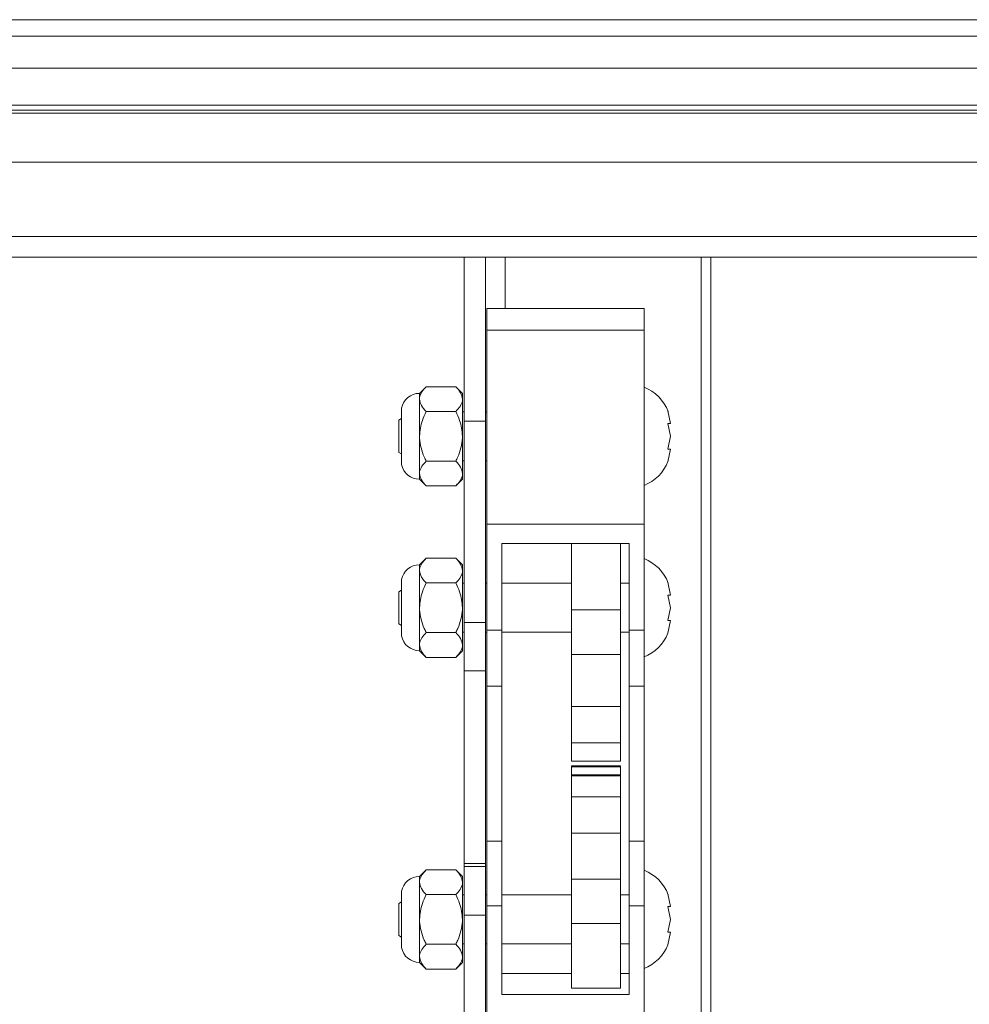
# Paper-space layout 'Top Level(2)' of a CAD drawing. Units: inches. Extents: x 0.1 to 10.8, y 0.2 to 8.4.
# Drawn here: x 5.2 to 5.4, y 5.4 to 5.6 of the extents above; entities that cross this region are included whole.
import ezdxf

# ---------------------------------------------------------------- set-up
doc = ezdxf.new("R2010")
doc.units = ezdxf.units.IN
doc.header["$MEASUREMENT"] = 0

psp = doc.layouts.new('Top Level(2)')

# ---------------------------------------------------------------- linework, layer by layer
at = {"color": 7, "linetype": 'Continuous', "lineweight": 15}
for p, q in [((6.759457895299784, 5.597279591609001), (3.944212797260569, 5.597279591608982)), ((3.944212797260569, 5.593985473961922), (6.759457895299787, 5.593985473961943)), ((6.759457895299781, 5.587612924942335), (3.944212797260569, 5.587612924942314)), ((4.014972601182138, 5.580227964874072), (6.688698091378217, 5.580227964874092)), ((4.014972601182138, 5.579198518913288), (6.688698091378217, 5.579198518913308)), ((4.014972601182138, 5.578631812102166), (6.688698091378217, 5.578631812102184)), ((4.014972601182138, 5.56884617682352), (6.688698091378217, 5.568846176823539)), ((4.014972601182138, 5.55396319889901), (6.688698091378217, 5.553963198899028)), ((6.700634365888019, 5.549867826903118), (4.003036326672334, 5.549867826903099)), ((5.335035346280176, 5.549867826903109), (5.335035346280174, 5.517135454204645)), ((5.339286326672331, 5.549867826903109), (5.339286326672331, 5.517135454204645)), ((5.343188287456638, 5.549867826903109), (5.343188287456639, 5.539618657007559)), ((5.382403973731149, 5.384346721447443), (5.382403973731148, 5.549867826903109)), ((5.384321620789978, 5.549867826903109), (5.384321620789971, 4.418261711489984)), ((5.370952993338988, 5.539618657007559), (5.339580444319379, 5.539618657007559)), ((5.339580444319379, 5.539618657007559), (5.339580444319379, 5.535285407730771)), ((5.370952993338988, 5.539618657007559), (5.370952993338988, 5.535285407730771)), ((5.370952993338988, 5.535285407730771), (5.339580444319379, 5.535285407730771)), ((5.339580444319379, 5.535285407730771), (5.339580444319379, 5.496534292027334)), ((5.370952993338988, 5.535285407730771), (5.370952993338988, 5.496534292027334)), ((5.327427140114303, 5.523986948842674), (5.326100052162522, 5.522659860890892)), ((5.327427140114303, 5.523986948842674), (5.333351395583287, 5.523986948842674)), ((5.334678483535069, 5.522659860890892), (5.333351395583287, 5.523986948842674)), ((5.326100052162522, 5.522659860890892), (5.326100052162521, 5.521510569011591)), ((5.326100052162521, 5.521510569011591), (5.326100052162521, 5.514081429518342)), ((5.334678483535069, 5.522659860890893), (5.334678483535069, 5.521510569011592)), ((5.334678483535069, 5.521510569011592), (5.334678483535069, 5.514081429518343)), ((5.322493632285126, 5.519697653317306), (5.322493632285126, 5.50846520571938)), ((5.322493632285126, 5.517608759910226), (5.321933385495855, 5.517285301275629)), ((5.321933385495855, 5.514081429518343), (5.321933385495855, 5.517285301275629)), ((5.327427140114303, 5.519034189180507), (5.333351395583287, 5.519034189180509)), ((5.335035346280174, 5.518983390302656), (5.334678483535069, 5.518983390302656)), ((5.339580444319379, 5.518983390302656), (5.339286326672331, 5.518983390302656)), ((5.376268210670107, 5.516628563058886), (5.375720081385671, 5.519175696599428)), ((5.335035346280174, 5.517135454204645), (5.335035346280174, 5.476926755540626)), ((5.339286326672331, 5.517135454204645), (5.335035346280174, 5.517135454204645)), ((5.339286326672331, 5.517135454204645), (5.339286326672331, 5.476926755540627)), ((5.376268210670107, 5.514081429518343), (5.375720081385658, 5.516628563058884)), ((5.321933385495855, 5.510877557761058), (5.321933385495855, 5.514081429518343)), ((5.326100052162521, 5.514081429518342), (5.326100052162521, 5.506652290025094)), ((5.334678483535069, 5.514081429518343), (5.334678483535069, 5.506652290025094)), ((5.375720081385672, 5.511534295977801), (5.376268210670107, 5.514081429518343)), ((5.375720081385672, 5.508987162437257), (5.37626821067011, 5.511534295977801)), ((5.321933385495855, 5.510877557761058), (5.322493632285126, 5.510554099126459)), ((5.327427140114303, 5.509128669856177), (5.333351395583287, 5.509128669856175)), ((5.334678483535069, 5.509179468734029), (5.335035346280174, 5.509179468734029)), ((5.339286326672331, 5.509179468734029), (5.339580444319379, 5.509179468734029)), ((5.326100052162521, 5.506652290025094), (5.326100052162521, 5.505502998145793)), ((5.326100052162522, 5.505502998145793), (5.327427140114306, 5.504175910194011)), ((5.333351395583288, 5.504175910194012), (5.334678483535069, 5.505502998145793)), ((5.334678483535069, 5.506652290025094), (5.334678483535069, 5.505502998145795)), ((5.327427140114304, 5.504175910194011), (5.333351395583287, 5.504175910194011)), ((5.370952993338988, 5.496534292027334), (5.339580444319379, 5.496534292027334)), ((5.339580444319379, 5.496534292027334), (5.339580444319381, 5.475373386907763)), ((5.370952993338988, 5.496534292027334), (5.370952993338988, 5.475373386907763)), ((5.342521620789968, 5.492663826814987), (5.368011816868401, 5.492663826814987)), ((5.342521620789969, 5.475373386907763), (5.342521620789968, 5.492663826814987)), ((5.356482405103694, 5.492663826814985), (5.356482405103694, 5.479398960600554)), ((5.366286326672321, 5.492663826814987), (5.366286326672321, 5.479398960600554)), ((5.368011816868401, 5.492663826814987), (5.3680118168684, 5.475373386907763)), ((5.327427140114303, 5.489750975644611), (5.326100052162523, 5.48842388769283)), ((5.327427140114304, 5.489750975644611), (5.333351395583288, 5.489750975644611)), ((5.334678483535071, 5.48842388769283), (5.333351395583287, 5.489750975644612)), ((5.326100052162523, 5.48842388769283), (5.326100052162521, 5.487274595813528)), ((5.334678483535069, 5.48842388769283), (5.334678483535069, 5.487274595813529)), ((5.326100052162521, 5.487274595813528), (5.326100052162522, 5.479845456320279)), ((5.334678483535069, 5.487274595813529), (5.334678483535071, 5.47984545632028)), ((5.322493632285126, 5.485461680119244), (5.322493632285126, 5.474229232521317)), ((5.327427140114303, 5.484798215982445), (5.333351395583288, 5.484798215982447)), ((5.335035346280174, 5.484747417104594), (5.334678483535071, 5.484747417104594)), ((5.339580444319381, 5.484747417104594), (5.339286326672331, 5.484747417104594)), ((5.356482405103694, 5.484747417104594), (5.342521620789969, 5.484747417104594)), ((5.368011816868401, 5.484747417104594), (5.366286326672321, 5.484747417104594)), ((5.376268210670107, 5.482392589860823), (5.375720081385672, 5.484939723401365)), ((5.322493632285126, 5.483372786712164), (5.321933385495856, 5.483049328077565)), ((5.321933385495856, 5.47984545632028), (5.321933385495856, 5.483049328077565)), ((5.376268210670107, 5.47984545632028), (5.37572008138566, 5.482392589860821)), ((5.321933385495856, 5.476641584562995), (5.321933385495856, 5.47984545632028)), ((5.326100052162522, 5.479845456320279), (5.326100052162522, 5.47241631682703)), ((5.334678483535071, 5.47984545632028), (5.334678483535071, 5.472416316827031)), ((5.366286326672321, 5.479398960600554), (5.356482405103694, 5.479398960600554)), ((5.356482405103694, 5.479398960600554), (5.356482405103694, 5.470494032496988)), ((5.366286326672321, 5.479398960600554), (5.366286326672322, 5.470494032496988)), ((5.375720081385672, 5.477298322779737), (5.376268210670107, 5.47984545632028)), ((5.321933385495856, 5.476641584562995), (5.322493632285126, 5.476318125928397)), ((5.335035346280174, 5.476926755540626), (5.339286326672331, 5.476926755540627)), ((5.335035346280174, 5.476926755540626), (5.335035346280174, 5.46722136834787)), ((5.339286326672331, 5.476926755540627), (5.339286326672331, 5.46722136834787)), ((5.375720081385672, 5.474751189239194), (5.376268210670111, 5.477298322779737)), ((5.327427140114303, 5.474892696658114), (5.333351395583288, 5.474892696658113)), ((5.334678483535071, 5.474943495535967), (5.335035346280174, 5.474943495535967)), ((5.339286326672331, 5.474943495535967), (5.339580444319379, 5.474943495535967)), ((5.342521620789969, 5.475373386907763), (5.339580444319381, 5.475373386907763)), ((5.339580444319381, 5.475373386907763), (5.339580444319379, 5.464191596474321)), ((5.342521620789968, 5.464191596474321), (5.342521620789969, 5.475373386907763)), ((5.342521620789968, 5.474943495535967), (5.356482405103694, 5.474943495535967)), ((5.366286326672321, 5.474943495535967), (5.368011816868401, 5.474943495535967)), ((5.370952993338988, 5.475373386907763), (5.3680118168684, 5.475373386907763)), ((5.3680118168684, 5.475373386907763), (5.368011816868401, 5.464191596474321)), ((5.370952993338988, 5.475373386907763), (5.370952993338988, 5.464191596474321)), ((5.326100052162522, 5.47241631682703), (5.326100052162522, 5.47126702494773)), ((5.334678483535071, 5.472416316827031), (5.334678483535071, 5.471267024947731)), ((5.326100052162523, 5.471267024947731), (5.327427140114306, 5.469939936995948)), ((5.333351395583288, 5.469939936995948), (5.334678483535071, 5.47126702494773)), ((5.366286326672322, 5.470494032496988), (5.356482405103694, 5.470494032496988)), ((5.356482405103694, 5.470494032496988), (5.356482405103694, 5.460109882124862)), ((5.366286326672322, 5.470494032496988), (5.366286326672321, 5.460109882124862)), ((5.327427140114306, 5.469939936995948), (5.333351395583288, 5.469939936995948)), ((5.335035346280174, 5.46722136834787), (5.339286326672331, 5.46722136834787)), ((5.335035346280174, 5.46722136834787), (5.335035346280176, 5.428786752424228)), ((5.339286326672331, 5.46722136834787), (5.339286326672331, 5.428786752424228)), ((5.339580444319379, 5.464191596474321), (5.342521620789968, 5.464191596474321)), ((5.339580444319379, 5.464191596474321), (5.339580444319379, 5.433265690576769)), ((5.342521620789969, 5.433265690576769), (5.342521620789969, 5.464191596474321)), ((5.368011816868401, 5.464191596474321), (5.370952993338988, 5.464191596474321)), ((5.368011816868401, 5.464191596474321), (5.368011816868401, 5.433265690576769)), ((5.370952993338988, 5.464191596474321), (5.370952993338988, 5.433265690576769)), ((5.366286326672321, 5.460109882124862), (5.356482405103694, 5.460109882124862)), ((5.356482405103694, 5.460109882124862), (5.356482405103694, 5.452868512018664)), ((5.366286326672321, 5.460109882124862), (5.366286326672321, 5.452868512018664)), ((5.366286326672321, 5.452868512018664), (5.356482405103694, 5.452868512018664)), ((5.356482405103694, 5.452868512018664), (5.356482405103694, 5.449186349428605)), ((5.366286326672321, 5.452868512018664), (5.366286326672321, 5.449186349428605)), ((5.356482405103694, 5.449186349428605), (5.366286326672321, 5.449186349428605)), ((5.366286326672321, 5.448292924678833), (5.356482405103694, 5.448292924678833)), ((5.356482405103694, 5.448292924678833), (5.356482405103694, 5.448053518641442)), ((5.366286326672321, 5.448053518641442), (5.356482405103694, 5.448053518641442)), ((5.356482405103694, 5.448053518641442), (5.356482405103694, 5.446497379398397)), ((5.366286326672321, 5.446497379398397), (5.356482405103694, 5.446497379398397)), ((5.356482405103694, 5.446497379398397), (5.356482405103694, 5.446257973361005)), ((5.366286326672321, 5.448292924678833), (5.366286326672321, 5.448053518641442)), ((5.366286326672321, 5.448053518641442), (5.366286326672321, 5.446497379398397)), ((5.366286326672321, 5.446497379398397), (5.366286326672321, 5.446257973361005)), ((5.366286326672321, 5.446257973361005), (5.356482405103694, 5.446257973361005)), ((5.356482405103694, 5.446257973361005), (5.356482405103694, 5.442104313212154)), ((5.366286326672321, 5.446257973361005), (5.366286326672321, 5.442104313212155)), ((5.366286326672321, 5.442104313212155), (5.356482405103694, 5.442104313212154)), ((5.356482405103694, 5.442104313212154), (5.356482405103694, 5.434862943105957)), ((5.366286326672321, 5.442104313212155), (5.366286326672321, 5.434862943105957)), ((5.366286326672321, 5.434862943105957), (5.356482405103694, 5.434862943105957)), ((5.356482405103694, 5.434862943105957), (5.356482405103694, 5.42567582292079)), ((5.366286326672321, 5.434862943105957), (5.366286326672321, 5.42567582292079)), ((5.342521620789968, 5.433265690576769), (5.339580444319379, 5.433265690576769)), ((5.339580444319379, 5.433265690576769), (5.339580444319381, 5.420317656435231)), ((5.342521620789969, 5.420317656435231), (5.342521620789968, 5.433265690576769)), ((5.370952993338988, 5.433265690576769), (5.368011816868401, 5.433265690576769)), ((5.368011816868401, 5.433265690576769), (5.368011816868401, 5.420317656435231)), ((5.370952993338988, 5.433265690576769), (5.370952993338988, 5.420317656435232)), ((5.335035346280176, 5.428786752424228), (5.339286326672331, 5.428786752424228)), ((5.335035346280176, 5.428786752424228), (5.335035346280174, 5.428151169717684)), ((5.339286326672331, 5.428786752424228), (5.339286326672331, 5.428151169717684)), ((5.327427140114306, 5.427514335272424), (5.326100052162523, 5.426187247320643)), ((5.327427140114306, 5.427514335272424), (5.333351395583288, 5.427514335272424)), ((5.334678483535072, 5.426187247320643), (5.333351395583288, 5.427514335272425)), ((5.335035346280174, 5.428151169717684), (5.339286326672331, 5.428151169717684)), ((5.335035346280174, 5.428151169717684), (5.335035346280174, 5.418445782524928)), ((5.339286326672331, 5.428151169717684), (5.339286326672331, 5.418445782524928)), ((5.326100052162523, 5.426187247320643), (5.326100052162523, 5.425037955441342)), ((5.326100052162523, 5.425037955441342), (5.326100052162523, 5.417608815948093)), ((5.334678483535072, 5.426187247320644), (5.334678483535072, 5.425037955441343)), ((5.334678483535072, 5.425037955441343), (5.334678483535072, 5.417608815948094)), ((5.366286326672321, 5.42567582292079), (5.356482405103694, 5.42567582292079)), ((5.356482405103694, 5.42567582292079), (5.356482405103694, 5.416770894817223)), ((5.366286326672321, 5.42567582292079), (5.366286326672322, 5.416770894817223)), ((5.322493632285127, 5.423225039747057), (5.322493632285127, 5.411992592149131)), ((5.322493632285127, 5.421136146339977), (5.321933385495856, 5.420812687705379)), ((5.327427140114306, 5.422561575610258), (5.333351395583288, 5.42256157561026)), ((5.335035346280174, 5.422510776732407), (5.334678483535072, 5.422510776732407)), ((5.339580444319381, 5.422510776732407), (5.339286326672331, 5.422510776732407)), ((5.356482405103694, 5.422510776732407), (5.342521620789969, 5.422510776732407)), ((5.368011816868401, 5.422510776732407), (5.366286326672322, 5.422510776732407)), ((5.376268210670107, 5.420155949488635), (5.375720081385672, 5.422703083029178)), ((5.321933385495856, 5.417608815948094), (5.321933385495856, 5.420812687705379)), ((5.342521620789969, 5.420317656435231), (5.339580444319381, 5.420317656435231)), ((5.339580444319381, 5.420317656435231), (5.339580444319381, 5.398677939240876)), ((5.342521620789969, 5.402635982251446), (5.342521620789969, 5.420317656435231)), ((5.370952993338988, 5.420317656435232), (5.368011816868401, 5.420317656435231)), ((5.368011816868401, 5.420317656435231), (5.368011816868401, 5.402635982251446)), ((5.370952993338988, 5.420317656435232), (5.370952993338988, 5.398677939240876)), ((5.376268210670108, 5.417608815948094), (5.375720081385661, 5.420155949488635)), ((5.321933385495856, 5.414404944190808), (5.321933385495856, 5.417608815948094)), ((5.326100052162523, 5.417608815948093), (5.326100052162523, 5.410179676454844)), ((5.334678483535072, 5.417608815948094), (5.334678483535072, 5.410179676454844)), ((5.335035346280174, 5.418445782524928), (5.339286326672331, 5.418445782524928)), ((5.335035346280174, 5.418445782524928), (5.335035346280174, 5.336005081805049)), ((5.339286326672331, 5.418445782524928), (5.339286326672331, 5.336005081805049)), ((5.375720081385672, 5.415061682407551), (5.376268210670108, 5.417608815948094)), ((5.366286326672322, 5.416770894817223), (5.356482405103694, 5.416770894817223)), ((5.356482405103694, 5.416770894817223), (5.356482405103694, 5.403883325752014)), ((5.366286326672322, 5.416770894817223), (5.366286326672321, 5.403883325752014)), ((5.375720081385672, 5.412514548867008), (5.376268210670111, 5.415061682407551)), ((5.321933385495856, 5.414404944190808), (5.322493632285127, 5.414081485556209)), ((5.327427140114306, 5.412656056285928), (5.333351395583288, 5.412656056285926)), ((5.334678483535072, 5.41270685516378), (5.335035346280174, 5.41270685516378)), ((5.339286326672331, 5.41270685516378), (5.339580444319382, 5.41270685516378)), ((5.342521620789969, 5.41270685516378), (5.356482405103694, 5.41270685516378)), ((5.366286326672321, 5.41270685516378), (5.368011816868401, 5.41270685516378)), ((5.326100052162523, 5.410179676454844), (5.326100052162523, 5.409030384575543)), ((5.334678483535072, 5.410179676454844), (5.334678483535072, 5.409030384575544)), ((5.326100052162523, 5.409030384575544), (5.327427140114308, 5.407703296623761)), ((5.327427140114306, 5.407703296623762), (5.333351395583288, 5.407703296623762)), ((5.33335139558329, 5.407703296623762), (5.334678483535072, 5.409030384575543)), ((5.342521620789969, 5.406781799006688), (5.356482405103694, 5.406781799006688)), ((5.366286326672321, 5.406781799006688), (5.368011816868401, 5.406781799006688)), ((5.356482405103694, 5.403883325752014), (5.366286326672321, 5.403883325752014)), ((5.368011816868401, 5.402635982251446), (5.342521620789969, 5.402635982251446))]:
    psp.add_line(p, q, dxfattribs=at)
for centre, radius, start, end in [((5.367914350144487, 5.516042213832068), 0.00841119221411282, 20.65928033367305, 68.8222867678611), ((5.326100052162522, 5.518983390302657), 0.003676470588235689, 90, 168.7973605957327), ((5.326100052162522, 5.509179468734029), 0.003676470588235516, 191.2026394042546, 270.0000000000008), ((5.367914350144487, 5.512120645204617), 0.008411192214112453, 291.1777132321419, 338.4810084477009), ((5.326100052162523, 5.484747417104594), 0.003676470588236387, 90, 168.7973605957489), ((5.367914350144487, 5.481806240634005), 0.00841119221411365, 20.65928033367658, 68.82228676786329), ((5.326100052162523, 5.474943495535967), 0.003676470588236732, 191.202639404279, 270.0000000000008), ((5.367914350144487, 5.477884672006554), 0.008411192214112954, 291.1777132321419, 338.4810084477087), ((5.367914350144488, 5.419569600261819), 0.0084111922141125, 20.65928033367305, 68.82228676786674), ((5.326100052162523, 5.422510776732407), 0.00367647058823656, 90, 168.7973605957353), ((5.326100052162523, 5.41270685516378), 0.003676470588236387, 191.2026394042519, 270.0000000000008), ((5.367914350144488, 5.415648031634367), 0.008411192214112129, 291.1777132321384, 338.4810084477065)]:
    psp.add_arc(centre, radius, start, end, dxfattribs=at)
for points, knots in [([(5.327427140114303, 5.523986948842674), (5.327117146201773, 5.52364788136813), (5.326486559446935, 5.522958153441872), (5.326127383786438, 5.522103030614314), (5.326104836755785, 5.521614283587883), (5.326100052162521, 5.521510569011591)], [0, 0, 0, 0, 0.4323826224891804, 0.8795487386712149, 1, 1, 1, 1]), ([(5.334678483535069, 5.521510569011592), (5.334601756373007, 5.521946261112851), (5.334449518724052, 5.522810736474381), (5.333715481167205, 5.523596972572233), (5.333351395583288, 5.523986948842674)], [0, 0, 0, 0, 0.5039959733383669, 1, 1, 1, 1]), ([(5.326100052162521, 5.521510569011591), (5.326176779324583, 5.521074876910331), (5.326329016973537, 5.520210401548804), (5.327063054530386, 5.519424165450951), (5.327427140114303, 5.519034189180507)], [0, 0, 0, 0, 0.5039959733381153, 1, 1, 1, 1]), ([(5.333351395583287, 5.519034189180509), (5.333661389495819, 5.519373256655053), (5.334291976250656, 5.520062984581309), (5.334651151911157, 5.520918107408868), (5.334673698941804, 5.5214068544353), (5.334678483535069, 5.521510569011592)], [0, 0, 0, 0, 0.4323826224890753, 0.8795487386710782, 1, 1, 1, 1]), ([(5.327427140114303, 5.519034189180507), (5.327149478782663, 5.518452092191387), (5.326405074707314, 5.516891502647326), (5.326217599479834, 5.515164354578792), (5.326100052162521, 5.514081429518342)], [0, 0, 0, 0, 0.372998134798723, 1, 1, 1, 1]), ([(5.334678483535069, 5.514081429518343), (5.33456093621776, 5.515164354578793), (5.334373460990278, 5.516891502647327), (5.33362905691493, 5.518452092191387), (5.333351395583287, 5.519034189180509)], [0, 0, 0, 0, 0.6270018652010941, 1, 1, 1, 1]), ([(5.375720081385658, 5.516628563058884), (5.375775107872412, 5.516628563058886), (5.375893121761418, 5.516628563058886), (5.376135924753143, 5.516628563058884), (5.376211327473277, 5.516628563058884), (5.376268210670107, 5.516628563058886)], [0, 0, 0, 0, 0.1766606254667076, 0.3788794937849154, 1, 1, 1, 1]), ([(5.326100052162521, 5.514081429518342), (5.326101797675747, 5.513956315271473), (5.32612149018501, 5.512544802928304), (5.326605133052161, 5.510837339299788), (5.327294635634765, 5.509404101012133), (5.327427140114303, 5.509128669856177)], [0, 0, 0, 0, 0.07284527888391487, 0.8218249548691917, 1, 1, 1, 1]), ([(5.333351395583287, 5.509128669856175), (5.333483900062825, 5.509404101012132), (5.334173402645424, 5.51083733929979), (5.334657045512581, 5.512544802928304), (5.334676738021843, 5.513956315271474), (5.334678483535069, 5.514081429518343)], [0, 0, 0, 0, 0.1781750451309852, 0.9271547211159762, 1, 1, 1, 1]), ([(5.37626821067011, 5.511534295977801), (5.376214771670594, 5.511534295977801), (5.376128750052825, 5.511534295977801), (5.37583234967912, 5.511534295977801), (5.375720081385672, 5.511534295977801)], [0, 0, 0, 0, 0.6212275576960122, 1, 1, 1, 1]), ([(5.327427140114303, 5.509128669856177), (5.327117146201772, 5.508789602381634), (5.326486559446938, 5.508099874455374), (5.326127383786439, 5.507244751627819), (5.326104836755786, 5.506756004601386), (5.326100052162521, 5.506652290025094)], [0, 0, 0, 0, 0.4323826224893292, 0.8795487386714641, 0.9999999999999999, 0.9999999999999999, 0.9999999999999999, 0.9999999999999999]), ([(5.334678483535069, 5.506652290025094), (5.334601756373007, 5.507087982126354), (5.33444951872405, 5.507952457487881), (5.333715481167205, 5.508738693585734), (5.333351395583287, 5.509128669856175)], [0, 0, 0, 0, 0.5039959733385966, 1, 1, 1, 1]), ([(5.326100052162521, 5.506652290025094), (5.326176779324585, 5.506216597923833), (5.326329016973538, 5.505352122562306), (5.327063054530386, 5.504565886464452), (5.327427140114304, 5.504175910194011)], [0, 0, 0, 0, 0.5039959733385898, 1, 1, 1, 1]), ([(5.333351395583287, 5.504175910194011), (5.333661389495819, 5.504514977668554), (5.334291976250657, 5.505204705594813), (5.334651151911152, 5.506059828422371), (5.334673698941805, 5.506548575448802), (5.334678483535071, 5.506652290025094)], [0, 0, 0, 0, 0.4323826224891981, 0.8795487386712312, 0.9999999999999999, 0.9999999999999999, 0.9999999999999999, 0.9999999999999999]), ([(5.327427140114304, 5.489750975644611), (5.327117146201774, 5.489411908170068), (5.326486559446935, 5.488722180243809), (5.326127383786439, 5.487867057416252), (5.326104836755786, 5.48737831038982), (5.326100052162521, 5.487274595813528)], [0, 0, 0, 0, 0.4323826224891804, 0.8795487386712149, 1, 1, 1, 1]), ([(5.334678483535069, 5.487274595813529), (5.334601756373007, 5.487710287914789), (5.334449518724052, 5.488574763276317), (5.333715481167205, 5.489360999374171), (5.333351395583288, 5.489750975644611)], [0, 0, 0, 0, 0.5039959733383669, 1, 1, 1, 1]), ([(5.326100052162521, 5.487274595813528), (5.326176779324585, 5.486838903712268), (5.326329016973538, 5.48597442835074), (5.327063054530386, 5.485188192252887), (5.327427140114303, 5.484798215982445)], [0, 0, 0, 0, 0.5039959733381153, 1, 1, 1, 1]), ([(5.333351395583288, 5.484798215982447), (5.333661389495821, 5.485137283456988), (5.334291976250657, 5.485827011383246), (5.334651151911155, 5.486682134210805), (5.334673698941805, 5.487170881237238), (5.334678483535069, 5.487274595813529)], [0, 0, 0, 0, 0.4323826224890753, 0.8795487386710782, 1, 1, 1, 1]), ([(5.327427140114304, 5.484798215982445), (5.327149478782664, 5.484216118993324), (5.326405074707314, 5.482655529449262), (5.326217599479834, 5.480928381380728), (5.326100052162522, 5.479845456320279)], [0, 0, 0, 0, 0.372998134798723, 1, 1, 1, 1]), ([(5.334678483535071, 5.47984545632028), (5.33456093621776, 5.48092838138073), (5.33437346099028, 5.482655529449264), (5.33362905691493, 5.484216118993325), (5.333351395583288, 5.484798215982447)], [0, 0, 0, 0, 0.6270018652010941, 1, 1, 1, 1]), ([(5.37572008138566, 5.482392589860821), (5.375775107872413, 5.482392589860823), (5.37589312176142, 5.482392589860823), (5.376135924753143, 5.482392589860821), (5.376211327473277, 5.482392589860821), (5.376268210670107, 5.482392589860823)], [0, 0, 0, 0, 0.1766606254667076, 0.3788794937849154, 1, 1, 1, 1]), ([(5.326100052162522, 5.479845456320279), (5.326101797675749, 5.479720342073411), (5.32612149018501, 5.478308829730241), (5.326605133052164, 5.476601366101725), (5.327294635634766, 5.47516812781407), (5.327427140114303, 5.474892696658114)], [0, 0, 0, 0, 0.07284527888391487, 0.8218249548691917, 1, 1, 1, 1]), ([(5.333351395583288, 5.474892696658113), (5.333483900062826, 5.475168127814069), (5.334173402645424, 5.476601366101726), (5.334657045512584, 5.478308829730241), (5.334676738021844, 5.479720342073411), (5.334678483535071, 5.47984545632028)], [0, 0, 0, 0, 0.1781750451309852, 0.9271547211159762, 1, 1, 1, 1]), ([(5.376268210670111, 5.477298322779737), (5.376214771670595, 5.477298322779737), (5.376128750052825, 5.477298322779737), (5.37583234967912, 5.477298322779737), (5.375720081385672, 5.477298322779737)], [0, 0, 0, 0, 0.6212275576960122, 1, 1, 1, 1]), ([(5.327427140114303, 5.474892696658114), (5.327117146201774, 5.47455362918357), (5.326486559446938, 5.473863901257311), (5.32612738378644, 5.473008778429756), (5.326104836755786, 5.472520031403322), (5.326100052162522, 5.47241631682703)], [0, 0, 0, 0, 0.4323826224893292, 0.8795487386714641, 0.9999999999999999, 0.9999999999999999, 0.9999999999999999, 0.9999999999999999]), ([(5.334678483535071, 5.472416316827031), (5.334601756373007, 5.472852008928291), (5.334449518724052, 5.473716484289818), (5.333715481167205, 5.474502720387671), (5.333351395583288, 5.474892696658113)], [0, 0, 0, 0, 0.5039959733385966, 1, 1, 1, 1]), ([(5.326100052162522, 5.47241631682703), (5.326176779324586, 5.47198062472577), (5.326329016973538, 5.471116149364244), (5.327063054530388, 5.47032991326639), (5.327427140114306, 5.469939936995948)], [0, 0, 0, 0, 0.5039959733385898, 1, 1, 1, 1]), ([(5.333351395583288, 5.469939936995948), (5.33366138949582, 5.470279004470492), (5.334291976250657, 5.470968732396749), (5.334651151911155, 5.471823855224308), (5.334673698941805, 5.47231260225074), (5.334678483535072, 5.472416316827031)], [0, 0, 0, 0, 0.4323826224891981, 0.8795487386712312, 0.9999999999999999, 0.9999999999999999, 0.9999999999999999, 0.9999999999999999]), ([(5.327427140114306, 5.427514335272424), (5.327117146201774, 5.427175267797881), (5.326486559446938, 5.426485539871623), (5.326127383786439, 5.425630417044065), (5.326104836755786, 5.425141670017633), (5.326100052162523, 5.425037955441342)], [0, 0, 0, 0, 0.4323826224891794, 0.8795487386712147, 1, 1, 1, 1]), ([(5.334678483535072, 5.425037955441343), (5.334601756373008, 5.425473647542602), (5.334449518724054, 5.42633812290413), (5.333715481167206, 5.427124359001984), (5.33335139558329, 5.427514335272424)], [0, 0, 0, 0, 0.5039959733383669, 1, 1, 1, 1]), ([(5.326100052162523, 5.425037955441342), (5.326176779324586, 5.424602263340081), (5.326329016973539, 5.423737787978554), (5.327063054530386, 5.422951551880701), (5.327427140114306, 5.422561575610258)], [0, 0, 0, 0, 0.5039959733381142, 1, 1, 1, 1]), ([(5.333351395583288, 5.42256157561026), (5.333661389495821, 5.422900643084802), (5.334291976250657, 5.42359037101106), (5.334651151911157, 5.424445493838618), (5.334673698941806, 5.424934240865051), (5.334678483535072, 5.425037955441343)], [0, 0, 0, 0, 0.4323826224890753, 0.8795487386710782, 1, 1, 1, 1]), ([(5.327427140114306, 5.422561575610258), (5.327149478782665, 5.421979478621138), (5.326405074707317, 5.420418889077077), (5.326217599479834, 5.418691741008542), (5.326100052162523, 5.417608815948093)], [0, 0, 0, 0, 0.3729981347987249, 1, 1, 1, 1]), ([(5.334678483535072, 5.417608815948094), (5.334560936217761, 5.418691741008543), (5.33437346099028, 5.420418889077077), (5.333629056914932, 5.421979478621138), (5.333351395583288, 5.42256157561026)], [0, 0, 0, 0, 0.6270018652010941, 1, 1, 1, 1]), ([(5.375720081385661, 5.420155949488635), (5.375775107872413, 5.420155949488635), (5.37589312176142, 5.420155949488636), (5.376135924753145, 5.420155949488634), (5.376211327473277, 5.420155949488635), (5.376268210670107, 5.420155949488635)], [0, 0, 0, 0, 0.1766606254667076, 0.3788794937849154, 1, 1, 1, 1]), ([(5.326100052162523, 5.417608815948093), (5.326101797675749, 5.417483701701224), (5.32612149018501, 5.416072189358054), (5.326605133052166, 5.414364725729539), (5.327294635634767, 5.412931487441884), (5.327427140114306, 5.412656056285928)], [0, 0, 0, 0, 0.07284527888391322, 0.8218249548691922, 1, 1, 1, 1]), ([(5.333351395583288, 5.412656056285926), (5.333483900062827, 5.412931487441883), (5.334173402645424, 5.41436472572954), (5.334657045512584, 5.416072189358054), (5.334676738021845, 5.417483701701224), (5.334678483535072, 5.417608815948094)], [0, 0, 0, 0, 0.1781750451309852, 0.9271547211159762, 1, 1, 1, 1]), ([(5.376268210670111, 5.415061682407551), (5.376214771670595, 5.415061682407551), (5.376128750052825, 5.415061682407551), (5.37583234967912, 5.415061682407551), (5.375720081385672, 5.415061682407551)], [0, 0, 0, 0, 0.6212275576960122, 1, 1, 1, 1]), ([(5.327427140114306, 5.412656056285928), (5.327117146201774, 5.412316988811384), (5.326486559446938, 5.411627260885125), (5.326127383786442, 5.41077213805757), (5.326104836755788, 5.410283391031135), (5.326100052162523, 5.410179676454844)], [0, 0, 0, 0, 0.4323826224893282, 0.879548738671464, 1, 1, 1, 1]), ([(5.334678483535072, 5.410179676454844), (5.334601756373008, 5.410615368556105), (5.334449518724053, 5.411479843917632), (5.333715481167205, 5.412266080015485), (5.333351395583288, 5.412656056285926)], [0, 0, 0, 0, 0.5039959733385966, 1, 1, 1, 1]), ([(5.326100052162523, 5.410179676454844), (5.326176779324586, 5.409743984353584), (5.326329016973539, 5.408879508992057), (5.327063054530389, 5.408093272894203), (5.327427140114306, 5.407703296623762)], [0, 0, 0, 0, 0.5039959733385887, 0.9999999999999999, 0.9999999999999999, 0.9999999999999999, 0.9999999999999999]), ([(5.333351395583288, 5.407703296623762), (5.333661389495821, 5.408042364098305), (5.334291976250657, 5.408732092024563), (5.334651151911155, 5.409587214852121), (5.334673698941808, 5.410075961878553), (5.334678483535072, 5.410179676454844)], [0, 0, 0, 0, 0.4323826224891981, 0.8795487386712312, 0.9999999999999999, 0.9999999999999999, 0.9999999999999999, 0.9999999999999999])]:
    psp.add_open_spline(points, degree=3, knots=knots, dxfattribs=at)

doc.saveas('drawing.dxf')
